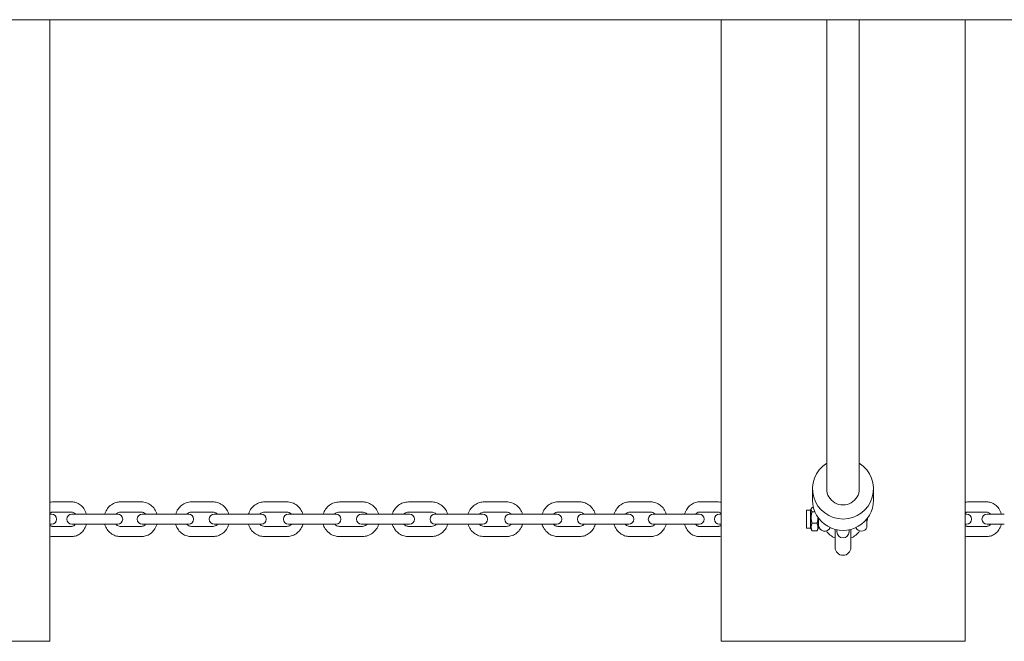
# Model space of a CAD drawing. Units: millimetres. Extents: x -4534 to 4839, y -3372 to 3742.
# Drawn here: x 642 to 1126, y 1542 to 1848 of the extents above; entities that cross this region are included whole.
import ezdxf

# ---------------------------------------------------------------- set-up
doc = ezdxf.new("R2010")
doc.units = ezdxf.units.MM
doc.layers.add('Toestel 2D', color=7, linetype='Continuous', lineweight=20)

# ---------------------------------------------------------------- blocks, each defined once
blk = doc.blocks.new('WP-B20')
at = {"layer": 'Toestel 2D'}
for p, q in [((-2573.54, 1847.72), (2416.46, 1847.72)), ((656.46, 1542.17), (656.46, 1847.72)), ((986.46, 1542.17), (986.46, 1847.72)), ((1038.46, 1617.12), (1038.46, 1847.72)), ((1054.46, 1617.12), (1054.46, 1847.72)), ((1106.46, 1542.17), (1106.46, 1847.72)), ((1031.46, 1611.55), (1031.46, 1617.12)), ((1061.46, 1611.55), (1061.46, 1617.12)), ((667.22, 1610.67), (657.76, 1610.67)), ((690.99, 1610.67), (701.44, 1610.67)), ((736.67, 1610.67), (725.99, 1610.67)), ((761.95, 1610.67), (772.97, 1610.67)), ((810.1, 1610.67), (798.84, 1610.67)), ((844.08, 1610.67), (832.82, 1610.67)), ((869.95, 1610.67), (880.97, 1610.67)), ((916.93, 1610.67), (906.25, 1610.67)), ((941.48, 1610.67), (951.93, 1610.67)), ((985.16, 1610.67), (975.7, 1610.67)), ((1031.93, 1607.86), (1031.23, 1607.86)), ((1117.22, 1610.67), (1107.76, 1610.67)), ((657.19, 1604.67), (656.46, 1604.67)), ((667.22, 1605.67), (657.76, 1605.67)), ((675.78, 1604.67), (667.28, 1604.67)), ((686.23, 1604.67), (675.78, 1604.67)), ((689.72, 1604.67), (686.23, 1604.67)), ((690.99, 1605.67), (701.44, 1605.67)), ((710.09, 1604.67), (701.87, 1604.67)), ((710.09, 1604.67), (720.77, 1604.67)), ((724.55, 1604.67), (720.77, 1604.67)), ((736.67, 1605.67), (725.99, 1605.67)), ((745, 1604.67), (737.28, 1604.67)), ((756.01, 1604.67), (745, 1604.67)), ((760.29, 1604.67), (756.01, 1604.67)), ((761.95, 1605.67), (772.97, 1605.67)), ((780.96, 1604.67), (773.75, 1604.67)), ((780.96, 1604.67), (792.22, 1604.67)), ((797.01, 1604.67), (792.22, 1604.67)), ((810.1, 1605.67), (798.84, 1605.67)), ((815.71, 1604.67), (809.71, 1604.67)), ((827.21, 1604.67), (815.71, 1604.67)), ((833.21, 1604.67), (827.21, 1604.67)), ((844.08, 1605.67), (832.82, 1605.67)), ((850.7, 1604.67), (845.91, 1604.67)), ((861.96, 1604.67), (850.7, 1604.67)), ((869.17, 1604.67), (861.96, 1604.67)), ((869.95, 1605.67), (880.97, 1605.67)), ((886.91, 1604.67), (882.63, 1604.67)), ((886.91, 1604.67), (897.92, 1604.67)), ((905.65, 1604.67), (897.92, 1604.67)), ((916.93, 1605.67), (906.25, 1605.67)), ((922.15, 1604.67), (918.37, 1604.67)), ((932.83, 1604.67), (922.15, 1604.67)), ((941.05, 1604.67), (932.83, 1604.67)), ((941.48, 1605.67), (951.93, 1605.67)), ((956.69, 1604.67), (953.2, 1604.67)), ((956.69, 1604.67), (967.14, 1604.67)), ((975.65, 1604.67), (967.14, 1604.67)), ((985.16, 1605.67), (975.7, 1605.67)), ((986.46, 1604.67), (985.73, 1604.67)), ((1028.46, 1597.72), (1028.46, 1606.62)), ((1030.46, 1606.62), (1028.46, 1606.62)), ((1030.46, 1606.62), (1030.97, 1607.5)), ((1030.46, 1597.72), (1030.46, 1606.62)), ((1032.6, 1605.87), (1031.23, 1605.87)), ((1107.19, 1604.67), (1106.46, 1604.67)), ((1117.22, 1605.67), (1107.76, 1605.67)), ((1125.78, 1604.67), (1117.28, 1604.67)), ((656.46, 1599.67), (657.19, 1599.67)), ((657.76, 1598.67), (667.22, 1598.67)), ((667.28, 1599.67), (675.78, 1599.67)), ((686.23, 1599.67), (675.78, 1599.67)), ((686.23, 1599.67), (689.72, 1599.67)), ((701.44, 1598.67), (690.99, 1598.67)), ((701.87, 1599.67), (710.09, 1599.67)), ((710.09, 1599.67), (720.77, 1599.67)), ((720.77, 1599.67), (724.55, 1599.67)), ((725.99, 1598.67), (736.67, 1598.67)), ((737.28, 1599.67), (745, 1599.67)), ((756.01, 1599.67), (745, 1599.67)), ((756.01, 1599.67), (760.29, 1599.67)), ((772.97, 1598.67), (761.95, 1598.67)), ((773.75, 1599.67), (780.96, 1599.67)), ((780.96, 1599.67), (792.22, 1599.67)), ((792.22, 1599.67), (797.01, 1599.67)), ((798.84, 1598.67), (810.1, 1598.67)), ((809.71, 1599.67), (815.71, 1599.67)), ((827.21, 1599.67), (815.71, 1599.67)), ((827.21, 1599.67), (833.21, 1599.67)), ((832.82, 1598.67), (844.08, 1598.67)), ((845.91, 1599.67), (850.7, 1599.67)), ((861.96, 1599.67), (850.7, 1599.67)), ((861.96, 1599.67), (869.17, 1599.67)), ((880.97, 1598.67), (869.95, 1598.67)), ((882.63, 1599.67), (886.91, 1599.67)), ((886.91, 1599.67), (897.92, 1599.67)), ((897.92, 1599.67), (905.65, 1599.67)), ((906.25, 1598.67), (916.93, 1598.67)), ((918.37, 1599.67), (922.15, 1599.67)), ((932.83, 1599.67), (922.15, 1599.67)), ((932.83, 1599.67), (941.05, 1599.67)), ((951.93, 1598.67), (941.48, 1598.67)), ((953.2, 1599.67), (956.69, 1599.67)), ((956.69, 1599.67), (967.14, 1599.67)), ((967.14, 1599.67), (975.65, 1599.67)), ((975.7, 1598.67), (985.16, 1598.67)), ((985.73, 1599.67), (986.46, 1599.67)), ((1033.7, 1600.18), (1031.23, 1600.18)), ((1034.46, 1597.72), (1034.46, 1602.63)), ((1058.23, 1598.17), (1058.23, 1602.35)), ((1106.46, 1599.67), (1107.19, 1599.67)), ((1107.76, 1598.67), (1117.22, 1598.67)), ((1117.28, 1599.67), (1125.78, 1599.67)), ((657.76, 1593.67), (667.22, 1593.67)), ((701.44, 1593.67), (690.99, 1593.67)), ((725.99, 1593.67), (736.67, 1593.67)), ((772.97, 1593.67), (761.95, 1593.67)), ((798.84, 1593.67), (810.1, 1593.67)), ((832.82, 1593.67), (844.08, 1593.67)), ((880.97, 1593.67), (869.95, 1593.67)), ((906.25, 1593.67), (916.93, 1593.67)), ((951.93, 1593.67), (941.48, 1593.67)), ((975.7, 1593.67), (985.16, 1593.67)), ((1030.46, 1597.72), (1028.46, 1597.72)), ((1030.46, 1597.72), (1030.97, 1596.84)), ((1033.7, 1596.48), (1031.23, 1596.48)), ((1034.46, 1597.72), (1033.96, 1596.84)), ((1042.59, 1597.2), (1042.59, 1588.32)), ((1043.46, 1596.03), (1043.46, 1597)), ((1043.46, 1596.03), (1043.46, 1595.96)), ((1049.46, 1596.03), (1049.46, 1597)), ((1049.46, 1595.96), (1049.46, 1596.03)), ((1050.34, 1588.32), (1050.34, 1597.2)), ((1107.76, 1593.67), (1117.22, 1593.67)), ((536.46, 1542.17), (656.46, 1542.17)), ((986.46, 1542.17), (1106.46, 1542.17))]:
    blk.add_line(p, q, dxfattribs=at)
for centre, radius, start, end in [((657.19, 1602.17), 2.5, 270, 90), ((667.28, 1602.17), 2.5, 90, 270), ((689.72, 1602.17), 2.5, 270, 90), ((701.87, 1602.17), 2.5, 90, 270), ((724.55, 1602.17), 2.5, 270, 90), ((737.28, 1602.17), 2.5, 90, 270), ((760.29, 1602.17), 2.5, 270, 90), ((773.75, 1602.17), 2.5, 90, 270), ((797.01, 1602.17), 2.5, 270, 90), ((809.71, 1602.17), 2.5, 90, 270), ((833.21, 1602.17), 2.5, 270, 90), ((845.91, 1602.17), 2.5, 90, 270), ((869.17, 1602.17), 2.5, 270, 90), ((882.63, 1602.17), 2.5, 90, 270), ((905.65, 1602.17), 2.5, 270, 90), ((918.37, 1602.17), 2.5, 90, 270), ((941.05, 1602.17), 2.5, 270, 90), ((953.2, 1602.17), 2.5, 90, 270), ((975.65, 1602.17), 2.5, 270, 90), ((985.73, 1602.17), 2.5, 90, 270), ((1107.19, 1602.17), 2.5, 270, 90), ((1117.28, 1602.17), 2.5, 90, 270), ((1037.46, 1599.32), 3, 182.866, 335.1834), ((1055.46, 1599.32), 3, 204.8166, 337.4597), ((1046.46, 1602.17), 10, 215.019, 247.201), ((1046.46, 1595.96), 3, 180, 0), ((1046.46, 1602.17), 10, 292.799, 324.981), ((1046.46, 1588.32), 3.87, 180, 0)]:
    blk.add_arc(centre, radius, start, end, dxfattribs=at)
for centre, major_axis, start_param, end_param in [((1046.46, 1617.12), (-15, 0), 5.274925, 10.433038), ((1046.46, 1617.12), (-8, 0), 6.283185, 9.424779), ((1046.46, 1611.55), (-15, 0), 0, 3.141593)]:
    blk.add_ellipse(centre, major_axis=major_axis, ratio=0.990268, start_param=start_param, end_param=end_param, dxfattribs=at)
for points in [[(657.76, 1610.67), (657.33, 1610.67), (656.89, 1610.63), (656.46, 1610.54)], [(986.46, 1610.54), (986.03, 1610.63), (985.59, 1610.67), (985.16, 1610.67)], [(1107.76, 1610.67), (1107.33, 1610.67), (1106.89, 1610.63), (1106.46, 1610.54)], [(1058.46, 1602.17), (1058.46, 1601.78), (1058.38, 1601.38), (1058.23, 1601.02)], [(1058.43, 1602.6), (1058.45, 1602.46), (1058.46, 1602.31), (1058.46, 1602.17)], [(656.46, 1593.8), (656.89, 1593.71), (657.33, 1593.67), (657.76, 1593.67)], [(985.16, 1593.67), (985.59, 1593.67), (986.03, 1593.71), (986.46, 1593.8)], [(1106.46, 1593.8), (1106.89, 1593.71), (1107.33, 1593.67), (1107.76, 1593.67)]]:
    blk.add_open_spline(points, degree=3, dxfattribs=at)
for points, knots in [([(674.32, 1604.67), (674.3, 1604.75), (674.28, 1604.82), (674, 1605.78), (673.61, 1606.62), (672.61, 1608.1), (672.01, 1608.75), (670.65, 1609.77), (669.9, 1610.16), (668.5, 1610.58), (667.86, 1610.67), (667.22, 1610.67)], [6.597439, 6.597439, 6.597439, 6.597439, 6.627001, 6.627001, 6.969978, 6.969978, 7.301697, 7.301697, 7.612924, 7.612924, 7.853982, 7.853982, 7.853982, 7.853982]), ([(683.39, 1604.67), (683.42, 1604.78), (683.46, 1604.89), (683.78, 1605.87), (684.2, 1606.69), (685.27, 1608.14), (685.91, 1608.78), (687.34, 1609.78), (688.13, 1610.15), (689.62, 1610.57), (690.3, 1610.67), (690.99, 1610.67)], [3.447951, 3.447951, 3.447951, 3.447951, 3.490328, 3.490328, 3.821948, 3.821948, 4.146566, 4.146566, 4.461342, 4.461342, 4.712389, 4.712389, 4.712389, 4.712389]), ([(701.44, 1610.67), (702.27, 1610.67), (703.1, 1610.53), (704.68, 1609.98), (705.43, 1609.58), (706.78, 1608.53), (707.38, 1607.89), (708.37, 1606.44), (708.76, 1605.62), (709.02, 1604.73), (709.03, 1604.7), (709.04, 1604.67)], [4.712389, 4.712389, 4.712389, 4.712389, 5.016381, 5.016381, 5.323929, 5.323929, 5.640138, 5.640138, 5.965748, 5.965748, 5.976827, 5.976827, 5.976827, 5.976827]), ([(725.99, 1610.67), (725.14, 1610.67), (724.29, 1610.53), (722.68, 1609.98), (721.92, 1609.57), (720.54, 1608.51), (719.93, 1607.87), (718.93, 1606.41), (718.54, 1605.58), (718.28, 1604.71), (718.27, 1604.69), (718.27, 1604.67)], [1.570796, 1.570796, 1.570796, 1.570796, 1.878636, 1.878636, 2.189119, 2.189119, 2.506115, 2.506115, 2.830352, 2.830352, 2.837044, 2.837044, 2.837044, 2.837044]), ([(744.39, 1604.67), (744.35, 1604.79), (744.32, 1604.91), (743.99, 1605.89), (743.56, 1606.7), (742.48, 1608.15), (741.83, 1608.78), (740.38, 1609.78), (739.58, 1610.15), (738.07, 1610.57), (737.37, 1610.67), (736.67, 1610.67)], [6.587734, 6.587734, 6.587734, 6.587734, 6.632375, 6.632375, 6.96132, 6.96132, 7.284666, 7.284666, 7.600507, 7.600507, 7.853982, 7.853982, 7.853982, 7.853982]), ([(754.07, 1604.67), (754.11, 1604.8), (754.15, 1604.92), (754.49, 1605.91), (754.93, 1606.72), (756.03, 1608.15), (756.69, 1608.78), (758.16, 1609.78), (758.98, 1610.15), (760.52, 1610.57), (761.24, 1610.67), (761.95, 1610.67)], [3.443668, 3.443668, 3.443668, 3.443668, 3.491051, 3.491051, 3.816324, 3.816324, 4.138134, 4.138134, 4.45557, 4.45557, 4.712389, 4.712389, 4.712389, 4.712389]), ([(772.97, 1610.67), (773.84, 1610.67), (774.71, 1610.53), (776.37, 1609.97), (777.15, 1609.55), (778.56, 1608.49), (779.18, 1607.84), (780.2, 1606.36), (780.59, 1605.54), (780.85, 1604.67), (780.85, 1604.67), (780.85, 1604.67)], [4.712389, 4.712389, 4.712389, 4.712389, 5.025343, 5.025343, 5.339777, 5.339777, 5.657929, 5.657929, 5.980365, 5.980365, 5.98111, 5.98111, 5.98111, 5.98111]), ([(798.84, 1610.67), (797.95, 1610.67), (797.06, 1610.53), (795.37, 1609.96), (794.57, 1609.54), (793.14, 1608.47), (792.51, 1607.81), (791.49, 1606.34), (791.1, 1605.53), (790.84, 1604.67)], [1.570796, 1.570796, 1.570796, 1.570796, 1.887393, 1.887393, 2.204684, 2.204684, 2.52375, 2.52375, 2.841328, 2.841328, 2.841328, 2.841328]), ([(818.11, 1604.67), (818.07, 1604.8), (818.02, 1604.93), (817.67, 1605.92), (817.23, 1606.73), (816.12, 1608.15), (815.45, 1608.78), (813.95, 1609.77), (813.13, 1610.15), (811.56, 1610.57), (810.83, 1610.67), (810.1, 1610.67)], [6.58345, 6.58345, 6.58345, 6.58345, 6.632602, 6.632602, 6.95518, 6.95518, 7.276008, 7.276008, 7.594714, 7.594714, 7.853982, 7.853982, 7.853982, 7.853982]), ([(832.82, 1610.67), (831.93, 1610.67), (831.04, 1610.53), (829.35, 1609.96), (828.55, 1609.54), (827.12, 1608.47), (826.49, 1607.81), (825.47, 1606.34), (825.07, 1605.53), (824.81, 1604.67)], [4.712389, 4.712389, 4.712389, 4.712389, 5.028985, 5.028985, 5.346277, 5.346277, 5.665343, 5.665343, 5.982921, 5.982921, 5.982921, 5.982921]), ([(852.08, 1604.67), (852.04, 1604.8), (852, 1604.93), (851.65, 1605.92), (851.21, 1606.73), (850.1, 1608.15), (849.43, 1608.78), (847.93, 1609.77), (847.1, 1610.15), (845.54, 1610.57), (844.81, 1610.67), (844.08, 1610.67)], [3.441857, 3.441857, 3.441857, 3.441857, 3.491009, 3.491009, 3.813587, 3.813587, 4.134416, 4.134416, 4.453121, 4.453121, 4.712389, 4.712389, 4.712389, 4.712389]), ([(862.07, 1604.67), (862.11, 1604.8), (862.15, 1604.92), (862.49, 1605.91), (862.93, 1606.72), (864.03, 1608.15), (864.69, 1608.78), (866.17, 1609.78), (866.98, 1610.15), (868.52, 1610.57), (869.24, 1610.67), (869.95, 1610.67)], [6.585261, 6.585261, 6.585261, 6.585261, 6.632644, 6.632644, 6.957917, 6.957917, 7.279726, 7.279726, 7.597163, 7.597163, 7.853982, 7.853982, 7.853982, 7.853982]), ([(880.97, 1610.67), (881.84, 1610.67), (882.71, 1610.53), (884.37, 1609.97), (885.15, 1609.55), (886.56, 1608.49), (887.18, 1607.84), (888.2, 1606.36), (888.59, 1605.54), (888.85, 1604.67), (888.85, 1604.67), (888.85, 1604.67)], [1.570796, 1.570796, 1.570796, 1.570796, 1.88375, 1.88375, 2.198184, 2.198184, 2.516337, 2.516337, 2.838772, 2.838772, 2.839517, 2.839517, 2.839517, 2.839517]), ([(906.25, 1610.67), (905.4, 1610.67), (904.55, 1610.53), (902.94, 1609.98), (902.18, 1609.57), (900.8, 1608.51), (900.2, 1607.87), (899.19, 1606.41), (898.81, 1605.58), (898.54, 1604.71), (898.54, 1604.69), (898.53, 1604.67)], [4.712389, 4.712389, 4.712389, 4.712389, 5.020228, 5.020228, 5.330712, 5.330712, 5.647708, 5.647708, 5.971945, 5.971945, 5.978637, 5.978637, 5.978637, 5.978637]), ([(924.65, 1604.67), (924.62, 1604.79), (924.58, 1604.91), (924.25, 1605.89), (923.82, 1606.7), (922.74, 1608.15), (922.09, 1608.78), (920.64, 1609.78), (919.84, 1610.15), (918.33, 1610.57), (917.63, 1610.67), (916.93, 1610.67)], [3.446141, 3.446141, 3.446141, 3.446141, 3.490782, 3.490782, 3.819728, 3.819728, 4.143073, 4.143073, 4.458914, 4.458914, 4.712389, 4.712389, 4.712389, 4.712389]), ([(933.88, 1604.67), (933.92, 1604.78), (933.95, 1604.89), (934.27, 1605.87), (934.69, 1606.69), (935.76, 1608.14), (936.4, 1608.78), (937.83, 1609.78), (938.62, 1610.15), (940.11, 1610.57), (940.8, 1610.67), (941.48, 1610.67)], [6.589544, 6.589544, 6.589544, 6.589544, 6.631921, 6.631921, 6.963541, 6.963541, 7.288159, 7.288159, 7.602935, 7.602935, 7.853982, 7.853982, 7.853982, 7.853982]), ([(951.93, 1610.67), (952.76, 1610.67), (953.59, 1610.53), (955.17, 1609.98), (955.92, 1609.58), (957.27, 1608.53), (957.87, 1607.89), (958.86, 1606.44), (959.25, 1605.62), (959.51, 1604.73), (959.52, 1604.7), (959.53, 1604.67)], [1.570796, 1.570796, 1.570796, 1.570796, 1.874788, 1.874788, 2.182336, 2.182336, 2.498545, 2.498545, 2.824155, 2.824155, 2.835234, 2.835234, 2.835234, 2.835234]), ([(975.7, 1610.67), (974.94, 1610.67), (974.18, 1610.54), (972.73, 1610.02), (972.05, 1609.63), (970.79, 1608.63), (970.23, 1608), (969.29, 1606.57), (968.92, 1605.76), (968.64, 1604.83), (968.62, 1604.75), (968.6, 1604.67)], [4.712389, 4.712389, 4.712389, 4.712389, 4.998585, 4.998585, 5.292753, 5.292753, 5.605934, 5.605934, 5.938114, 5.938114, 5.968931, 5.968931, 5.968931, 5.968931]), ([(1124.32, 1604.67), (1124.3, 1604.75), (1124.28, 1604.82), (1124, 1605.78), (1123.61, 1606.62), (1122.61, 1608.1), (1122.01, 1608.75), (1120.65, 1609.77), (1119.9, 1610.16), (1118.5, 1610.58), (1117.86, 1610.67), (1117.22, 1610.67)], [6.597439, 6.597439, 6.597439, 6.597439, 6.627001, 6.627001, 6.969978, 6.969978, 7.301697, 7.301697, 7.612924, 7.612924, 7.853982, 7.853982, 7.853982, 7.853982]), ([(657.76, 1605.67), (657.59, 1605.67), (657.42, 1605.64), (656.99, 1605.5), (656.72, 1605.34), (656.46, 1605.1)], [1.5707963, 1.5707963, 1.5707963, 1.5707963, 1.842337, 1.842337, 2.2286751, 2.2286751, 2.2286751, 2.2286751]), ([(668.89, 1604.67), (668.86, 1604.72), (668.83, 1604.76), (668.61, 1605.03), (668.41, 1605.21), (667.99, 1605.5), (667.77, 1605.59), (667.44, 1605.66), (667.33, 1605.67), (667.22, 1605.67)], [7.0054559, 7.0054559, 7.0054559, 7.0054559, 7.0587967, 7.0587967, 7.3446931, 7.3446931, 7.6773567, 7.6773567, 7.8539816, 7.8539816, 7.8539816, 7.8539816]), ([(688.93, 1604.67), (689.06, 1604.82), (689.2, 1604.95), (689.61, 1605.28), (689.89, 1605.43), (690.44, 1605.62), (690.72, 1605.67), (690.99, 1605.67)], [3.9017239, 3.9017239, 3.9017239, 3.9017239, 4.0827202, 4.0827202, 4.4077103, 4.4077103, 4.712389, 4.712389, 4.712389, 4.712389]), ([(701.44, 1605.67), (701.79, 1605.67), (702.15, 1605.59), (702.81, 1605.29), (703.11, 1605.08), (703.41, 1604.76), (703.46, 1604.72), (703.5, 1604.67)], [4.712389, 4.712389, 4.712389, 4.712389, 5.1092189, 5.1092189, 5.4657114, 5.4657114, 5.5230541, 5.5230541, 5.5230541, 5.5230541]), ([(725.99, 1605.67), (725.63, 1605.67), (725.26, 1605.6), (724.6, 1605.31), (724.29, 1605.11), (723.95, 1604.79), (723.89, 1604.73), (723.84, 1604.67)], [1.5707963, 1.5707963, 1.5707963, 1.5707963, 1.9459377, 1.9459377, 2.2975113, 2.2975113, 2.3729982, 2.3729982, 2.3729982, 2.3729982]), ([(738.82, 1604.67), (738.69, 1604.82), (738.54, 1604.95), (738.12, 1605.28), (737.82, 1605.44), (737.24, 1605.63), (736.95, 1605.67), (736.67, 1605.67)], [7.0517798, 7.0517798, 7.0517798, 7.0517798, 7.2329123, 7.2329123, 7.5598701, 7.5598701, 7.8539816, 7.8539816, 7.8539816, 7.8539816]), ([(759.68, 1604.67), (759.82, 1604.82), (759.98, 1604.96), (760.43, 1605.29), (760.75, 1605.44), (761.37, 1605.63), (761.66, 1605.67), (761.95, 1605.67)], [3.9215195, 3.9215195, 3.9215195, 3.9215195, 4.1053991, 4.1053991, 4.4321538, 4.4321538, 4.712389, 4.712389, 4.712389, 4.712389]), ([(772.97, 1605.67), (773.33, 1605.67), (773.7, 1605.6), (774.39, 1605.34), (774.71, 1605.15), (775.08, 1604.83), (775.16, 1604.75), (775.24, 1604.67)], [4.712389, 4.712389, 4.712389, 4.712389, 5.0621622, 5.0621622, 5.4025414, 5.4025414, 5.5032585, 5.5032585, 5.5032585, 5.5032585]), ([(798.84, 1605.67), (798.47, 1605.67), (798.1, 1605.61), (797.4, 1605.36), (797.07, 1605.18), (796.68, 1604.86), (796.57, 1604.77), (796.48, 1604.67)], [1.5707963, 1.5707963, 1.5707963, 1.5707963, 1.9045142, 1.9045142, 2.2348085, 2.2348085, 2.3535635, 2.3535635, 2.3535635, 2.3535635]), ([(812.46, 1604.67), (812.31, 1604.82), (812.15, 1604.96), (811.67, 1605.29), (811.34, 1605.45), (810.7, 1605.63), (810.4, 1605.67), (810.1, 1605.67)], [7.0712145, 7.0712145, 7.0712145, 7.0712145, 7.259149, 7.259149, 7.5834126, 7.5834126, 7.8539816, 7.8539816, 7.8539816, 7.8539816]), ([(832.82, 1605.67), (832.45, 1605.67), (832.08, 1605.61), (831.38, 1605.36), (831.05, 1605.18), (830.65, 1604.86), (830.55, 1604.77), (830.46, 1604.67)], [4.712389, 4.712389, 4.712389, 4.712389, 5.0461068, 5.0461068, 5.3764012, 5.3764012, 5.4951561, 5.4951561, 5.4951561, 5.4951561]), ([(846.44, 1604.67), (846.29, 1604.82), (846.13, 1604.96), (845.65, 1605.29), (845.32, 1605.45), (844.68, 1605.63), (844.38, 1605.67), (844.08, 1605.67)], [3.9296218, 3.9296218, 3.9296218, 3.9296218, 4.1175563, 4.1175563, 4.44182, 4.44182, 4.712389, 4.712389, 4.712389, 4.712389]), ([(867.68, 1604.67), (867.83, 1604.82), (867.98, 1604.96), (868.43, 1605.29), (868.75, 1605.44), (869.37, 1605.63), (869.66, 1605.67), (869.95, 1605.67)], [7.0631121, 7.0631121, 7.0631121, 7.0631121, 7.2469917, 7.2469917, 7.5737465, 7.5737465, 7.8539816, 7.8539816, 7.8539816, 7.8539816]), ([(880.97, 1605.67), (881.33, 1605.67), (881.7, 1605.6), (882.39, 1605.34), (882.71, 1605.15), (883.08, 1604.83), (883.16, 1604.75), (883.24, 1604.67)], [1.5707963, 1.5707963, 1.5707963, 1.5707963, 1.9205695, 1.9205695, 2.2609487, 2.2609487, 2.3616658, 2.3616658, 2.3616658, 2.3616658]), ([(906.25, 1605.67), (905.89, 1605.67), (905.53, 1605.6), (904.86, 1605.31), (904.55, 1605.11), (904.22, 1604.79), (904.16, 1604.73), (904.1, 1604.67)], [4.712389, 4.712389, 4.712389, 4.712389, 5.0875304, 5.0875304, 5.439104, 5.439104, 5.5145909, 5.5145909, 5.5145909, 5.5145909]), ([(919.08, 1604.67), (918.95, 1604.82), (918.8, 1604.95), (918.38, 1605.28), (918.08, 1605.44), (917.5, 1605.63), (917.22, 1605.67), (916.93, 1605.67)], [3.9101871, 3.9101871, 3.9101871, 3.9101871, 4.0913197, 4.0913197, 4.4182774, 4.4182774, 4.712389, 4.712389, 4.712389, 4.712389]), ([(939.42, 1604.67), (939.55, 1604.82), (939.69, 1604.95), (940.1, 1605.28), (940.38, 1605.43), (940.93, 1605.62), (941.21, 1605.67), (941.48, 1605.67)], [7.0433165, 7.0433165, 7.0433165, 7.0433165, 7.2243128, 7.2243128, 7.5493029, 7.5493029, 7.8539816, 7.8539816, 7.8539816, 7.8539816]), ([(951.93, 1605.67), (952.29, 1605.67), (952.65, 1605.59), (953.3, 1605.29), (953.6, 1605.08), (953.91, 1604.76), (953.95, 1604.72), (953.99, 1604.67)], [1.5707963, 1.5707963, 1.5707963, 1.5707963, 1.9676263, 1.9676263, 2.3241187, 2.3241187, 2.3814614, 2.3814614, 2.3814614, 2.3814614]), ([(975.7, 1605.67), (975.53, 1605.67), (975.36, 1605.64), (974.9, 1605.49), (974.6, 1605.31), (974.22, 1604.91), (974.12, 1604.8), (974.03, 1604.67)], [4.712389, 4.712389, 4.712389, 4.712389, 4.9839297, 4.9839297, 5.4109902, 5.4109902, 5.5609147, 5.5609147, 5.5609147, 5.5609147]), ([(986.46, 1605.1), (986.36, 1605.19), (986.26, 1605.27), (985.93, 1605.5), (985.71, 1605.59), (985.38, 1605.66), (985.27, 1605.67), (985.16, 1605.67)], [4.0545102, 4.0545102, 4.0545102, 4.0545102, 4.2031005, 4.2031005, 4.535764, 4.535764, 4.712389, 4.712389, 4.712389, 4.712389]), ([(1107.76, 1605.67), (1107.59, 1605.67), (1107.42, 1605.64), (1106.99, 1605.5), (1106.72, 1605.34), (1106.46, 1605.1)], [1.5707963, 1.5707963, 1.5707963, 1.5707963, 1.842337, 1.842337, 2.2286751, 2.2286751, 2.2286751, 2.2286751]), ([(1118.89, 1604.67), (1118.86, 1604.72), (1118.83, 1604.76), (1118.61, 1605.03), (1118.41, 1605.21), (1117.99, 1605.5), (1117.77, 1605.59), (1117.44, 1605.66), (1117.33, 1605.67), (1117.22, 1605.67)], [7.0054559, 7.0054559, 7.0054559, 7.0054559, 7.0587967, 7.0587967, 7.3446931, 7.3446931, 7.6773567, 7.6773567, 7.8539816, 7.8539816, 7.8539816, 7.8539816]), ([(656.46, 1599.24), (656.56, 1599.15), (656.66, 1599.07), (656.99, 1598.85), (657.21, 1598.75), (657.54, 1598.68), (657.65, 1598.67), (657.76, 1598.67)], [4.0545102, 4.0545102, 4.0545102, 4.0545102, 4.2031005, 4.2031005, 4.535764, 4.535764, 4.712389, 4.712389, 4.712389, 4.712389]), ([(667.22, 1593.67), (667.98, 1593.67), (668.74, 1593.81), (670.19, 1594.32), (670.87, 1594.71), (672.13, 1595.71), (672.69, 1596.34), (673.63, 1597.77), (674.01, 1598.58), (674.28, 1599.51), (674.3, 1599.59), (674.32, 1599.67)], [4.712389, 4.712389, 4.712389, 4.712389, 4.998585, 4.998585, 5.292753, 5.292753, 5.605934, 5.605934, 5.938114, 5.938114, 5.968931, 5.968931, 5.968931, 5.968931]), ([(667.22, 1598.67), (667.39, 1598.67), (667.56, 1598.7), (668.02, 1598.85), (668.32, 1599.03), (668.7, 1599.43), (668.8, 1599.54), (668.89, 1599.67)], [4.712389, 4.712389, 4.712389, 4.712389, 4.9839297, 4.9839297, 5.4109902, 5.4109902, 5.5609147, 5.5609147, 5.5609147, 5.5609147]), ([(690.99, 1593.67), (690.16, 1593.67), (689.33, 1593.81), (687.75, 1594.36), (687, 1594.76), (685.65, 1595.81), (685.05, 1596.45), (684.06, 1597.9), (683.67, 1598.72), (683.41, 1599.61), (683.4, 1599.64), (683.39, 1599.67)], [1.570796, 1.570796, 1.570796, 1.570796, 1.874788, 1.874788, 2.182336, 2.182336, 2.498545, 2.498545, 2.824155, 2.824155, 2.835234, 2.835234, 2.835234, 2.835234]), ([(690.99, 1598.67), (690.63, 1598.67), (690.28, 1598.75), (689.62, 1599.05), (689.32, 1599.26), (689.01, 1599.58), (688.97, 1599.62), (688.93, 1599.67)], [1.5707963, 1.5707963, 1.5707963, 1.5707963, 1.9676263, 1.9676263, 2.3241187, 2.3241187, 2.3814614, 2.3814614, 2.3814614, 2.3814614]), ([(703.5, 1599.67), (703.37, 1599.52), (703.23, 1599.39), (702.82, 1599.06), (702.54, 1598.91), (701.99, 1598.72), (701.71, 1598.67), (701.44, 1598.67)], [7.0433165, 7.0433165, 7.0433165, 7.0433165, 7.2243128, 7.2243128, 7.5493029, 7.5493029, 7.8539816, 7.8539816, 7.8539816, 7.8539816]), ([(709.04, 1599.67), (709.01, 1599.56), (708.97, 1599.45), (708.65, 1598.47), (708.23, 1597.65), (707.16, 1596.2), (706.52, 1595.57), (705.09, 1594.56), (704.3, 1594.19), (702.81, 1593.77), (702.12, 1593.67), (701.44, 1593.67)], [6.589544, 6.589544, 6.589544, 6.589544, 6.631921, 6.631921, 6.963541, 6.963541, 7.288159, 7.288159, 7.602935, 7.602935, 7.853982, 7.853982, 7.853982, 7.853982]), ([(718.27, 1599.67), (718.3, 1599.55), (718.34, 1599.43), (718.67, 1598.45), (719.1, 1597.64), (720.18, 1596.19), (720.83, 1595.56), (722.28, 1594.56), (723.08, 1594.19), (724.59, 1593.77), (725.29, 1593.67), (725.99, 1593.67)], [3.446141, 3.446141, 3.446141, 3.446141, 3.490782, 3.490782, 3.819728, 3.819728, 4.143073, 4.143073, 4.458914, 4.458914, 4.712389, 4.712389, 4.712389, 4.712389]), ([(723.84, 1599.67), (723.97, 1599.52), (724.12, 1599.39), (724.54, 1599.06), (724.84, 1598.9), (725.42, 1598.72), (725.7, 1598.67), (725.99, 1598.67)], [3.9101871, 3.9101871, 3.9101871, 3.9101871, 4.0913197, 4.0913197, 4.4182774, 4.4182774, 4.712389, 4.712389, 4.712389, 4.712389]), ([(736.67, 1593.67), (737.52, 1593.67), (738.37, 1593.81), (739.98, 1594.36), (740.74, 1594.78), (742.12, 1595.83), (742.72, 1596.47), (743.73, 1597.94), (744.12, 1598.76), (744.38, 1599.63), (744.38, 1599.65), (744.39, 1599.67)], [4.712389, 4.712389, 4.712389, 4.712389, 5.020228, 5.020228, 5.330712, 5.330712, 5.647708, 5.647708, 5.971945, 5.971945, 5.978637, 5.978637, 5.978637, 5.978637]), ([(736.67, 1598.67), (737.03, 1598.67), (737.39, 1598.74), (738.06, 1599.03), (738.37, 1599.23), (738.71, 1599.55), (738.76, 1599.61), (738.82, 1599.67)], [4.712389, 4.712389, 4.712389, 4.712389, 5.0875304, 5.0875304, 5.439104, 5.439104, 5.5145909, 5.5145909, 5.5145909, 5.5145909]), ([(761.95, 1593.67), (761.08, 1593.67), (760.21, 1593.81), (758.55, 1594.37), (757.77, 1594.79), (756.36, 1595.86), (755.74, 1596.51), (754.72, 1597.98), (754.33, 1598.8), (754.07, 1599.67), (754.07, 1599.67), (754.07, 1599.67)], [1.570796, 1.570796, 1.570796, 1.570796, 1.88375, 1.88375, 2.198184, 2.198184, 2.516337, 2.516337, 2.838772, 2.838772, 2.839517, 2.839517, 2.839517, 2.839517]), ([(761.95, 1598.67), (761.59, 1598.67), (761.22, 1598.74), (760.53, 1599), (760.21, 1599.19), (759.84, 1599.51), (759.76, 1599.59), (759.68, 1599.67)], [1.5707963, 1.5707963, 1.5707963, 1.5707963, 1.9205695, 1.9205695, 2.2609487, 2.2609487, 2.3616658, 2.3616658, 2.3616658, 2.3616658]), ([(775.24, 1599.67), (775.1, 1599.52), (774.94, 1599.38), (774.49, 1599.06), (774.17, 1598.9), (773.55, 1598.71), (773.26, 1598.67), (772.97, 1598.67)], [7.0631121, 7.0631121, 7.0631121, 7.0631121, 7.2469917, 7.2469917, 7.5737465, 7.5737465, 7.8539816, 7.8539816, 7.8539816, 7.8539816]), ([(780.85, 1599.67), (780.81, 1599.54), (780.77, 1599.42), (780.43, 1598.43), (779.99, 1597.62), (778.89, 1596.19), (778.23, 1595.56), (776.75, 1594.57), (775.94, 1594.19), (774.4, 1593.77), (773.68, 1593.67), (772.97, 1593.67)], [6.585261, 6.585261, 6.585261, 6.585261, 6.632644, 6.632644, 6.957917, 6.957917, 7.279726, 7.279726, 7.597163, 7.597163, 7.853982, 7.853982, 7.853982, 7.853982]), ([(790.84, 1599.67), (790.88, 1599.54), (790.92, 1599.41), (791.27, 1598.42), (791.71, 1597.61), (792.83, 1596.19), (793.49, 1595.56), (794.99, 1594.57), (795.82, 1594.19), (797.38, 1593.77), (798.11, 1593.67), (798.84, 1593.67)], [3.441857, 3.441857, 3.441857, 3.441857, 3.491009, 3.491009, 3.813587, 3.813587, 4.134416, 4.134416, 4.453121, 4.453121, 4.712389, 4.712389, 4.712389, 4.712389]), ([(796.48, 1599.67), (796.63, 1599.52), (796.79, 1599.38), (797.27, 1599.05), (797.6, 1598.89), (798.24, 1598.71), (798.54, 1598.67), (798.84, 1598.67)], [3.9296218, 3.9296218, 3.9296218, 3.9296218, 4.1175563, 4.1175563, 4.44182, 4.44182, 4.712389, 4.712389, 4.712389, 4.712389]), ([(810.1, 1593.67), (810.99, 1593.67), (811.88, 1593.82), (813.57, 1594.38), (814.37, 1594.8), (815.8, 1595.88), (816.43, 1596.53), (817.45, 1598), (817.85, 1598.81), (818.11, 1599.67)], [4.712389, 4.712389, 4.712389, 4.712389, 5.028985, 5.028985, 5.346277, 5.346277, 5.665343, 5.665343, 5.982921, 5.982921, 5.982921, 5.982921]), ([(810.1, 1598.67), (810.47, 1598.67), (810.84, 1598.73), (811.54, 1598.98), (811.87, 1599.16), (812.27, 1599.48), (812.37, 1599.57), (812.46, 1599.67)], [4.712389, 4.712389, 4.712389, 4.712389, 5.0461068, 5.0461068, 5.3764012, 5.3764012, 5.4951561, 5.4951561, 5.4951561, 5.4951561]), ([(824.81, 1599.67), (824.85, 1599.54), (824.9, 1599.41), (825.25, 1598.42), (825.69, 1597.61), (826.8, 1596.19), (827.47, 1595.56), (828.97, 1594.57), (829.79, 1594.19), (831.36, 1593.77), (832.09, 1593.67), (832.82, 1593.67)], [6.58345, 6.58345, 6.58345, 6.58345, 6.632602, 6.632602, 6.95518, 6.95518, 7.276008, 7.276008, 7.594714, 7.594714, 7.853982, 7.853982, 7.853982, 7.853982]), ([(830.46, 1599.67), (830.61, 1599.52), (830.77, 1599.38), (831.25, 1599.05), (831.58, 1598.89), (832.22, 1598.71), (832.52, 1598.67), (832.82, 1598.67)], [7.0712145, 7.0712145, 7.0712145, 7.0712145, 7.259149, 7.259149, 7.5834126, 7.5834126, 7.8539816, 7.8539816, 7.8539816, 7.8539816]), ([(844.08, 1593.67), (844.97, 1593.67), (845.86, 1593.82), (847.55, 1594.38), (848.35, 1594.8), (849.78, 1595.88), (850.41, 1596.53), (851.43, 1598), (851.83, 1598.81), (852.08, 1599.67)], [1.570796, 1.570796, 1.570796, 1.570796, 1.887393, 1.887393, 2.204684, 2.204684, 2.52375, 2.52375, 2.841328, 2.841328, 2.841328, 2.841328]), ([(844.08, 1598.67), (844.45, 1598.67), (844.82, 1598.73), (845.52, 1598.98), (845.85, 1599.16), (846.25, 1599.48), (846.35, 1599.57), (846.44, 1599.67)], [1.5707963, 1.5707963, 1.5707963, 1.5707963, 1.9045142, 1.9045142, 2.2348085, 2.2348085, 2.3535635, 2.3535635, 2.3535635, 2.3535635]), ([(869.95, 1593.67), (869.08, 1593.67), (868.21, 1593.81), (866.55, 1594.37), (865.77, 1594.79), (864.36, 1595.86), (863.74, 1596.51), (862.73, 1597.98), (862.33, 1598.8), (862.07, 1599.67), (862.07, 1599.67), (862.07, 1599.67)], [4.712389, 4.712389, 4.712389, 4.712389, 5.025343, 5.025343, 5.339777, 5.339777, 5.657929, 5.657929, 5.980365, 5.980365, 5.98111, 5.98111, 5.98111, 5.98111]), ([(869.95, 1598.67), (869.59, 1598.67), (869.22, 1598.74), (868.54, 1599), (868.21, 1599.19), (867.84, 1599.51), (867.76, 1599.59), (867.68, 1599.67)], [4.712389, 4.712389, 4.712389, 4.712389, 5.0621622, 5.0621622, 5.4025414, 5.4025414, 5.5032585, 5.5032585, 5.5032585, 5.5032585]), ([(883.24, 1599.67), (883.1, 1599.52), (882.94, 1599.38), (882.49, 1599.06), (882.17, 1598.9), (881.55, 1598.71), (881.26, 1598.67), (880.97, 1598.67)], [3.9215195, 3.9215195, 3.9215195, 3.9215195, 4.1053991, 4.1053991, 4.4321538, 4.4321538, 4.712389, 4.712389, 4.712389, 4.712389]), ([(888.85, 1599.67), (888.81, 1599.54), (888.77, 1599.42), (888.43, 1598.43), (887.99, 1597.62), (886.89, 1596.19), (886.23, 1595.56), (884.76, 1594.57), (883.94, 1594.19), (882.4, 1593.77), (881.68, 1593.67), (880.97, 1593.67)], [3.443668, 3.443668, 3.443668, 3.443668, 3.491051, 3.491051, 3.816324, 3.816324, 4.138134, 4.138134, 4.45557, 4.45557, 4.712389, 4.712389, 4.712389, 4.712389]), ([(898.53, 1599.67), (898.57, 1599.55), (898.6, 1599.43), (898.94, 1598.45), (899.36, 1597.64), (900.44, 1596.19), (901.09, 1595.56), (902.54, 1594.56), (903.34, 1594.19), (904.85, 1593.77), (905.55, 1593.67), (906.25, 1593.67)], [6.587734, 6.587734, 6.587734, 6.587734, 6.632375, 6.632375, 6.96132, 6.96132, 7.284666, 7.284666, 7.600507, 7.600507, 7.853982, 7.853982, 7.853982, 7.853982]), ([(904.1, 1599.67), (904.24, 1599.52), (904.38, 1599.39), (904.8, 1599.06), (905.1, 1598.9), (905.68, 1598.72), (905.97, 1598.67), (906.25, 1598.67)], [7.0517798, 7.0517798, 7.0517798, 7.0517798, 7.2329123, 7.2329123, 7.5598701, 7.5598701, 7.8539816, 7.8539816, 7.8539816, 7.8539816]), ([(916.93, 1593.67), (917.78, 1593.67), (918.63, 1593.81), (920.24, 1594.36), (921.01, 1594.78), (922.38, 1595.83), (922.99, 1596.47), (923.99, 1597.94), (924.38, 1598.76), (924.64, 1599.63), (924.65, 1599.65), (924.65, 1599.67)], [1.570796, 1.570796, 1.570796, 1.570796, 1.878636, 1.878636, 2.189119, 2.189119, 2.506115, 2.506115, 2.830352, 2.830352, 2.837044, 2.837044, 2.837044, 2.837044]), ([(916.93, 1598.67), (917.29, 1598.67), (917.66, 1598.74), (918.32, 1599.03), (918.63, 1599.23), (918.97, 1599.55), (919.03, 1599.61), (919.08, 1599.67)], [1.5707963, 1.5707963, 1.5707963, 1.5707963, 1.9459377, 1.9459377, 2.2975113, 2.2975113, 2.3729982, 2.3729982, 2.3729982, 2.3729982]), ([(941.48, 1593.67), (940.65, 1593.67), (939.82, 1593.81), (938.24, 1594.36), (937.49, 1594.76), (936.14, 1595.81), (935.54, 1596.45), (934.55, 1597.9), (934.17, 1598.72), (933.9, 1599.61), (933.89, 1599.64), (933.88, 1599.67)], [4.712389, 4.712389, 4.712389, 4.712389, 5.016381, 5.016381, 5.323929, 5.323929, 5.640138, 5.640138, 5.965748, 5.965748, 5.976827, 5.976827, 5.976827, 5.976827]), ([(941.48, 1598.67), (941.13, 1598.67), (940.77, 1598.75), (940.11, 1599.05), (939.82, 1599.26), (939.51, 1599.58), (939.47, 1599.62), (939.42, 1599.67)], [4.712389, 4.712389, 4.712389, 4.712389, 5.1092189, 5.1092189, 5.4657114, 5.4657114, 5.5230541, 5.5230541, 5.5230541, 5.5230541]), ([(953.99, 1599.67), (953.86, 1599.52), (953.72, 1599.39), (953.32, 1599.06), (953.03, 1598.91), (952.48, 1598.72), (952.2, 1598.67), (951.93, 1598.67)], [3.9017239, 3.9017239, 3.9017239, 3.9017239, 4.0827202, 4.0827202, 4.4077103, 4.4077103, 4.712389, 4.712389, 4.712389, 4.712389]), ([(959.53, 1599.67), (959.5, 1599.56), (959.46, 1599.45), (959.14, 1598.47), (958.72, 1597.65), (957.65, 1596.2), (957.01, 1595.57), (955.58, 1594.56), (954.79, 1594.19), (953.3, 1593.77), (952.62, 1593.67), (951.93, 1593.67)], [3.447951, 3.447951, 3.447951, 3.447951, 3.490328, 3.490328, 3.821948, 3.821948, 4.146566, 4.146566, 4.461342, 4.461342, 4.712389, 4.712389, 4.712389, 4.712389]), ([(968.6, 1599.67), (968.62, 1599.59), (968.64, 1599.52), (968.92, 1598.56), (969.31, 1597.72), (970.31, 1596.24), (970.91, 1595.59), (972.27, 1594.57), (973.02, 1594.19), (974.42, 1593.77), (975.06, 1593.67), (975.7, 1593.67)], [6.597439, 6.597439, 6.597439, 6.597439, 6.627001, 6.627001, 6.969978, 6.969978, 7.301697, 7.301697, 7.612924, 7.612924, 7.853982, 7.853982, 7.853982, 7.853982]), ([(974.03, 1599.67), (974.06, 1599.63), (974.09, 1599.58), (974.31, 1599.31), (974.51, 1599.13), (974.93, 1598.85), (975.15, 1598.75), (975.48, 1598.68), (975.59, 1598.67), (975.7, 1598.67)], [7.0054559, 7.0054559, 7.0054559, 7.0054559, 7.0587967, 7.0587967, 7.3446931, 7.3446931, 7.6773567, 7.6773567, 7.8539816, 7.8539816, 7.8539816, 7.8539816]), ([(985.16, 1598.67), (985.33, 1598.67), (985.5, 1598.7), (985.93, 1598.84), (986.2, 1599), (986.46, 1599.24)], [1.5707963, 1.5707963, 1.5707963, 1.5707963, 1.842337, 1.842337, 2.2286751, 2.2286751, 2.2286751, 2.2286751]), ([(1106.46, 1599.24), (1106.56, 1599.15), (1106.66, 1599.07), (1106.99, 1598.85), (1107.21, 1598.75), (1107.54, 1598.68), (1107.65, 1598.67), (1107.76, 1598.67)], [4.0545102, 4.0545102, 4.0545102, 4.0545102, 4.2031005, 4.2031005, 4.535764, 4.535764, 4.712389, 4.712389, 4.712389, 4.712389]), ([(1117.22, 1593.67), (1117.98, 1593.67), (1118.74, 1593.81), (1120.19, 1594.32), (1120.87, 1594.71), (1122.13, 1595.71), (1122.69, 1596.34), (1123.63, 1597.77), (1124.01, 1598.58), (1124.28, 1599.51), (1124.3, 1599.59), (1124.32, 1599.67)], [4.712389, 4.712389, 4.712389, 4.712389, 4.998585, 4.998585, 5.292753, 5.292753, 5.605934, 5.605934, 5.938114, 5.938114, 5.968931, 5.968931, 5.968931, 5.968931]), ([(1117.22, 1598.67), (1117.39, 1598.67), (1117.56, 1598.7), (1118.02, 1598.85), (1118.32, 1599.03), (1118.7, 1599.43), (1118.8, 1599.54), (1118.89, 1599.67)], [4.712389, 4.712389, 4.712389, 4.712389, 4.9839297, 4.9839297, 5.4109902, 5.4109902, 5.5609147, 5.5609147, 5.5609147, 5.5609147])]:
    blk.add_open_spline(points, degree=3, knots=knots, dxfattribs=at)
for points, weights in [([(1031.23, 1607.86), (1030.4, 1606.86), (1031.23, 1605.87)], [1, 1.15470053838, 1]), ([(1031.23, 1605.87), (1030.4, 1603.02), (1031.23, 1600.18)], [1, 1.15470053838, 1]), ([(1033.7, 1600.18), (1034.15, 1601.73), (1034.15, 1603.07)], [1, 1.07879685158, 1.07732321562]), ([(1031.23, 1600.18), (1030.4, 1598.33), (1031.23, 1596.48)], [1, 1.15470053838, 1]), ([(1033.7, 1596.48), (1034.53, 1598.33), (1033.7, 1600.18)], [1, 1.15470053838, 1]), ([(1031.23, 1596.48), (1031.07, 1596.67), (1030.97, 1596.84)], [1, 1.02590560782, 1.04313509177]), ([(1033.96, 1596.84), (1033.86, 1596.67), (1033.7, 1596.48)], [1.04313509177, 1.02590560782, 1])]:
    blk.add_rational_spline(points, weights, degree=2, dxfattribs=at)

msp = doc.modelspace()

# ---------------------------------------------------------------- block references
msp.add_blockref('WP-B20', (0, 0))

doc.saveas('drawing.dxf')
